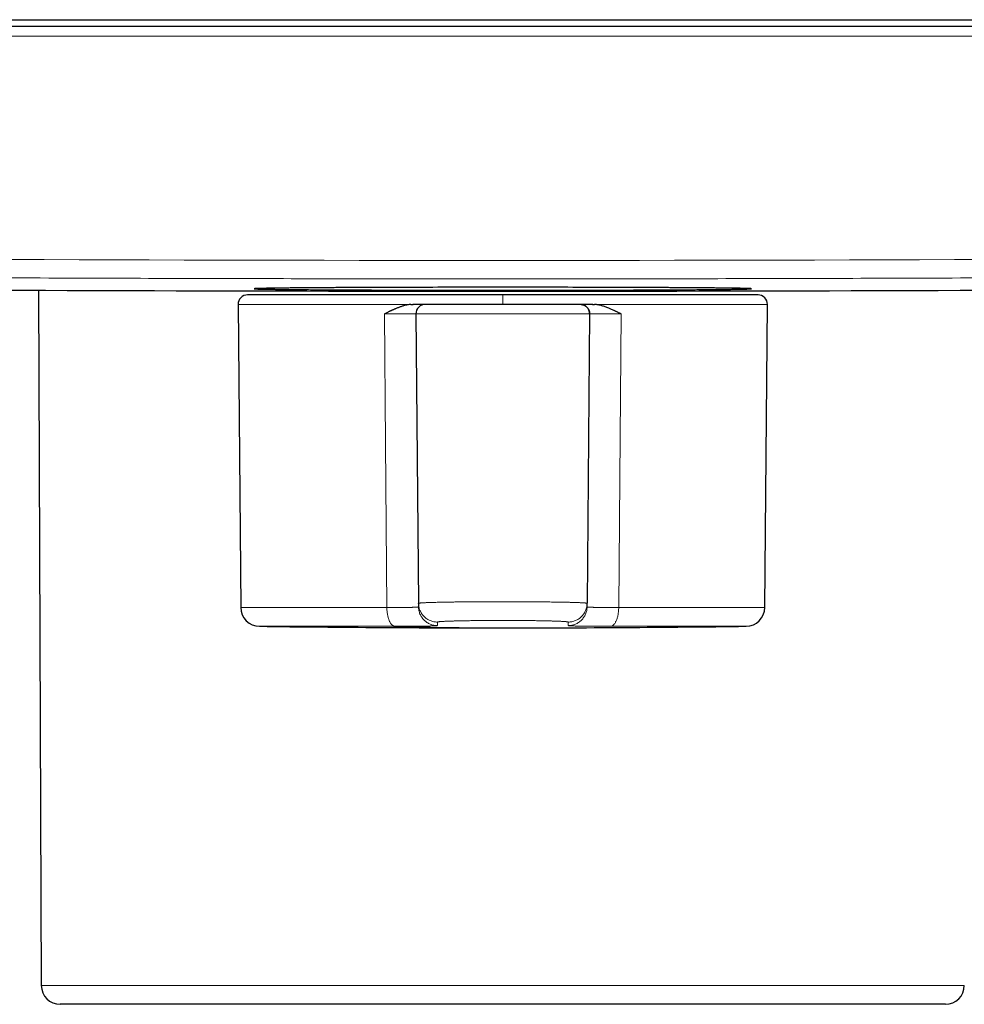
# Model space of a CAD drawing. Units: millimetres. Extents: x 8 to 559, y 12 to 600.
# Drawn here: x 260 to 310, y 286 to 338 of the extents above; entities that cross this region are included whole.
import ezdxf

# ---------------------------------------------------------------- set-up
doc = ezdxf.new("R2010")
doc.units = ezdxf.units.MM

msp = doc.modelspace()

# ---------------------------------------------------------------- linework, layer by layer
at = {"color": 7, "linetype": 'Continuous', "lineweight": 30}
for p, q in [((230.621, 337.806), (339.694, 337.806)), ((216.169, 337.456), (354.146, 337.456)), ((260.607, 323.503), (260.754, 286.752)), ((285.158, 323.256), (271.662, 323.256)), ((298.653, 323.256), (285.158, 323.256)), ((271.162, 322.752), (271.302, 306.73)), ((280.303, 322.752), (280.415, 322.756)), ((289.249, 322.756), (281.066, 322.756)), ((289.9, 322.756), (290.012, 322.752)), ((299.013, 306.73), (299.153, 322.752)), ((280.566, 322.252), (280.7, 306.954)), ((289.749, 322.252), (289.615, 306.954)), ((280.705, 306.958), (280.7, 306.954)), ((280.701, 306.942), (280.7, 306.954)), ((280.702, 306.754), (280.702, 306.768)), ((289.613, 306.754), (289.614, 306.768)), ((308.562, 285.756), (261.754, 285.756))]:
    msp.add_line(p, q, dxfattribs=at)
at = {"color": 252, "linetype": 'Continuous', "lineweight": 0}
for p, q in [((216.169, 336.943), (354.146, 336.943)), ((285.158, 323.256), (285.158, 322.756)), ((280.303, 322.752), (271.162, 322.752)), ((299.153, 322.752), (290.012, 322.752)), ((289.749, 322.252), (280.566, 322.252)), ((279.029, 306.73), (271.302, 306.73)), ((299.013, 306.73), (291.286, 306.73)), ((278.988, 305.739), (272.289, 305.739)), ((279.465, 305.739), (278.988, 305.739)), ((298.026, 305.739), (290.85, 305.739)), ((309.562, 286.752), (260.754, 286.752))]:
    msp.add_line(p, q, dxfattribs=at)
at = {"color": 252, "linetype": 'Continuous', "lineweight": 0, "flags": 128}
for points in [[(279.029, 306.73), (278.961, 315.422), (278.907, 322.252)], [(291.409, 322.252), (291.34, 313.56), (291.286, 306.73)]]:
    msp.add_lwpolyline(points, dxfattribs=at)
at = {"color": 7, "linetype": 'Continuous', "lineweight": 30}
for centre, radius, start, end in [((285.158, 6723.456), 6400, 269.3403511, 270), ((285.158, 6723.456), 6400, 270, 270.6596489), ((271.662, 322.756), 0.5, 90, 180.5), ((298.653, 322.756), 0.5, 359.5, 90), ((281.066, 322.256), 0.5, 90, 180.5), ((289.249, 322.256), 0.5, 359.5, 90), ((272.302, 306.739), 1, 180.5, 269.2627), ((298.013, 306.739), 1, 270.7373, 359.5), ((285.158, 1305.656), 1000, 269.262658, 270), ((285.158, 1305.656), 1000, 270, 270.737342), ((261.754, 286.756), 1, 180.2292, 270), ((308.562, 286.756), 1, 270, 359.7708)]:
    msp.add_arc(centre, radius, start, end, dxfattribs=at)
at = {"color": 252, "linetype": 'Continuous', "lineweight": 0}
msp.add_arc((285.158, 535.562), 229.906, 268.46219, 269.99992, dxfattribs=at)
for points in [[(334.97, 325.274), (295.471, 324.966), (255.968, 325.024), (216.47, 325.448)], [(279.465, 305.739), (279.451, 305.74), (279.423, 305.743), (279.38, 305.759), (279.339, 305.783), (279.299, 305.817), (279.26, 305.859), (279.223, 305.909), (279.189, 305.967), (279.157, 306.032), (279.129, 306.104), (279.103, 306.182), (279.081, 306.265), (279.062, 306.353), (279.048, 306.444), (279.037, 306.538), (279.03, 306.633), (279.029, 306.698), (279.029, 306.73)], [(290.85, 305.739), (290.864, 305.74), (290.893, 305.743), (290.935, 305.759), (290.976, 305.783), (291.017, 305.817), (291.055, 305.859), (291.092, 305.909), (291.126, 305.967), (291.158, 306.032), (291.187, 306.104), (291.212, 306.182), (291.234, 306.265), (291.253, 306.353), (291.267, 306.444), (291.278, 306.538), (291.285, 306.633), (291.286, 306.698), (291.286, 306.73)]]:
    msp.add_open_spline(points, degree=3, dxfattribs=at)
for points, knots in [([(334.978, 324.3), (332.317, 324.28), (327.04, 324.241), (319.383, 324.196), (312.028, 324.161), (305.042, 324.136), (298.234, 324.118), (291.606, 324.108), (285.048, 324.105), (278.488, 324.108), (271.856, 324.119), (262.658, 324.142), (253.041, 324.183), (243.007, 324.243), (234.666, 324.303), (225.801, 324.378), (219.604, 324.442), (216.459, 324.475)], [0, 0, 0, 0, 0.06737, 0.133572, 0.19382, 0.253519, 0.310425, 0.366145, 0.421282, 0.476431, 0.532185, 0.589146, 0.709259, 0.775602, 0.843127, 0.920397, 1, 1, 1, 1]), ([(280.566, 322.252), (280.566, 322.252), (280.564, 322.252), (280.549, 322.252), (280.527, 322.251), (280.495, 322.251), (280.454, 322.251), (280.404, 322.251), (280.345, 322.251), (280.278, 322.251), (280.203, 322.251), (280.119, 322.251), (280.028, 322.251), (279.929, 322.251), (279.823, 322.251), (279.71, 322.251), (279.59, 322.251), (279.465, 322.251), (279.333, 322.251), (279.196, 322.252), (279.054, 322.252), (278.956, 322.252), (278.907, 322.252)], [0, 0, 0, 0, 0.050001, 0.100001, 0.15, 0.199999, 0.249999, 0.299999, 0.349999, 0.4, 0.450002, 0.500003, 0.550005, 0.600006, 0.650007, 0.700007, 0.750006, 0.800005, 0.850003, 0.900002, 0.950001, 1, 1, 1, 1]), ([(291.409, 322.252), (291.359, 322.252), (291.261, 322.252), (291.119, 322.252), (290.982, 322.251), (290.851, 322.251), (290.725, 322.251), (290.605, 322.251), (290.492, 322.251), (290.386, 322.251), (290.287, 322.251), (290.196, 322.251), (290.113, 322.251), (290.037, 322.251), (289.97, 322.251), (289.912, 322.251), (289.862, 322.251), (289.821, 322.251), (289.789, 322.251), (289.766, 322.252), (289.752, 322.252), (289.75, 322.252), (289.749, 322.252)], [0, 0, 0, 0, 0.049999, 0.099998, 0.149997, 0.199995, 0.249994, 0.299993, 0.349993, 0.399994, 0.449995, 0.499997, 0.549998, 0.6, 0.650001, 0.700001, 0.750001, 0.800001, 0.85, 0.899999, 0.949999, 1, 1, 1, 1]), ([(280.697, 306.764), (280.696, 306.764), (280.694, 306.763), (280.691, 306.762), (280.685, 306.761), (280.679, 306.76), (280.67, 306.759), (280.659, 306.757), (280.644, 306.756), (280.625, 306.754), (280.601, 306.752), (280.573, 306.75), (280.541, 306.749), (280.505, 306.747), (280.467, 306.745), (280.429, 306.744), (280.384, 306.742), (280.332, 306.741), (280.273, 306.739), (280.213, 306.738), (280.153, 306.737), (280.092, 306.736), (280.03, 306.735), (279.953, 306.734), (279.858, 306.733), (279.746, 306.732), (279.631, 306.731), (279.515, 306.731), (279.397, 306.73), (279.277, 306.73), (279.155, 306.73), (279.071, 306.73), (279.029, 306.73)], [0, 0, 0, 0, 0.011622, 0.029601, 0.04658, 0.062672, 0.086332, 0.108353, 0.129029, 0.163234, 0.194587, 0.223547, 0.259904, 0.29347, 0.325003, 0.35507, 0.383997, 0.423406, 0.460617, 0.49596, 0.52974, 0.562222, 0.593633, 0.624154, 0.675775, 0.725413, 0.773412, 0.820116, 0.865841, 0.910884, 0.95552, 1, 1, 1, 1]), ([(281.696, 305.963), (281.664, 305.964), (281.599, 305.966), (281.503, 305.981), (281.408, 306.005), (281.316, 306.038), (281.228, 306.08), (281.145, 306.13), (281.066, 306.188), (280.994, 306.253), (280.928, 306.325), (280.87, 306.403), (280.819, 306.486), (280.777, 306.574), (280.743, 306.666), (280.719, 306.76), (280.704, 306.853), (280.702, 306.913), (280.701, 306.942)], [0, 0, 0, 0, 0.063003, 0.126, 0.188991, 0.25198, 0.314971, 0.377966, 0.440964, 0.503966, 0.566967, 0.629965, 0.69296, 0.755951, 0.81894, 0.881931, 0.944928, 1, 1, 1, 1]), ([(281.698, 305.777), (281.666, 305.778), (281.601, 305.78), (281.504, 305.795), (281.41, 305.819), (281.318, 305.852), (281.23, 305.893), (281.146, 305.943), (281.068, 306.001), (280.995, 306.067), (280.93, 306.139), (280.871, 306.217), (280.821, 306.3), (280.778, 306.388), (280.745, 306.48), (280.721, 306.574), (280.706, 306.666), (280.703, 306.726), (280.702, 306.754)], [0, 0, 0, 0, 0.062939, 0.126004, 0.189121, 0.25224, 0.315329, 0.378374, 0.441382, 0.504368, 0.567353, 0.630361, 0.693407, 0.756495, 0.819614, 0.882732, 0.945796, 1, 1, 1, 1]), ([(289.611, 306.957), (289.61, 306.958), (289.609, 306.959), (289.595, 306.962), (289.569, 306.966), (289.534, 306.97), (289.492, 306.974), (289.443, 306.977), (289.389, 306.981), (289.327, 306.984), (289.258, 306.987), (289.182, 306.99), (289.104, 306.993), (289.024, 306.996), (288.943, 306.999), (288.863, 307.001), (288.787, 307.003), (288.713, 307.005), (288.642, 307.007), (288.569, 307.009), (288.494, 307.01), (288.417, 307.012), (288.339, 307.013), (288.26, 307.015), (288.15, 307.017), (288.008, 307.019), (287.831, 307.022), (287.675, 307.024), (287.543, 307.026), (287.435, 307.027), (287.326, 307.028), (287.215, 307.029), (287.103, 307.03), (286.969, 307.031), (286.81, 307.033), (286.628, 307.034), (286.421, 307.035), (286.19, 307.037), (285.934, 307.038), (285.677, 307.038), (285.419, 307.039), (285.162, 307.039), (284.905, 307.039), (284.648, 307.038), (284.391, 307.038), (284.134, 307.037), (283.895, 307.035), (283.671, 307.034), (283.464, 307.032), (283.26, 307.031), (283.06, 307.029), (282.865, 307.027), (282.704, 307.025), (282.576, 307.023), (282.478, 307.022), (282.381, 307.02), (282.285, 307.019), (282.191, 307.017), (282.098, 307.016), (281.981, 307.014), (281.843, 307.011), (281.687, 307.007), (281.571, 307.004), (281.489, 307.002), (281.436, 307.001), (281.384, 306.999), (281.33, 306.997), (281.277, 306.996), (281.214, 306.993), (281.142, 306.991), (281.063, 306.987), (280.992, 306.984), (280.929, 306.981), (280.874, 306.977), (280.824, 306.974), (280.782, 306.97), (280.746, 306.966), (280.721, 306.962), (280.707, 306.959), (280.705, 306.958), (280.705, 306.958)], [0, 0, 0, 0, 0.003033, 0.019096, 0.034643, 0.049673, 0.064186, 0.078183, 0.091664, 0.104628, 0.118811, 0.132319, 0.145153, 0.157312, 0.168796, 0.179606, 0.189741, 0.198346, 0.206885, 0.215357, 0.223763, 0.232103, 0.240376, 0.248583, 0.256723, 0.273563, 0.290111, 0.306369, 0.315664, 0.324934, 0.334178, 0.343396, 0.352589, 0.361756, 0.376109, 0.390398, 0.404625, 0.423921, 0.443099, 0.46216, 0.481103, 0.499928, 0.51875, 0.537688, 0.556743, 0.575914, 0.595202, 0.611365, 0.627609, 0.643934, 0.66034, 0.676827, 0.693395, 0.70221, 0.71111, 0.720095, 0.729166, 0.738322, 0.747564, 0.756891, 0.774212, 0.791819, 0.809714, 0.816295, 0.823166, 0.830326, 0.837775, 0.845513, 0.853541, 0.866741, 0.880655, 0.895283, 0.908314, 0.921865, 0.935934, 0.950522, 0.965629, 0.981255, 0.997399, 1, 1, 1, 1]), ([(288.617, 305.777), (288.65, 305.778), (288.715, 305.78), (288.811, 305.795), (288.906, 305.819), (288.997, 305.852), (289.086, 305.893), (289.169, 305.943), (289.248, 306.001), (289.32, 306.067), (289.386, 306.139), (289.444, 306.217), (289.495, 306.3), (289.537, 306.388), (289.57, 306.48), (289.595, 306.574), (289.61, 306.666), (289.612, 306.726), (289.613, 306.754)], [0, 0, 0, 0, 0.063051, 0.126097, 0.189137, 0.252175, 0.315214, 0.378257, 0.441304, 0.504354, 0.567404, 0.630451, 0.693494, 0.756533, 0.819571, 0.882611, 0.945657, 1, 1, 1, 1]), ([(288.619, 305.963), (288.651, 305.964), (288.716, 305.966), (288.813, 305.981), (288.907, 306.005), (288.999, 306.038), (289.087, 306.08), (289.171, 306.13), (289.249, 306.188), (289.322, 306.253), (289.387, 306.325), (289.446, 306.403), (289.496, 306.486), (289.538, 306.574), (289.572, 306.666), (289.596, 306.76), (289.611, 306.853), (289.614, 306.913), (289.615, 306.942)], [0, 0, 0, 0, 0.0629989, 0.125992, 0.1889798, 0.2519654, 0.3149524, 0.3779432, 0.440938, 0.5039354, 0.5669327, 0.6299275, 0.6929183, 0.7559054, 0.818891, 0.8818787, 0.9448718, 1, 1, 1, 1]), ([(291.286, 306.73), (291.245, 306.73), (291.161, 306.73), (291.039, 306.73), (290.919, 306.73), (290.801, 306.731), (290.685, 306.731), (290.57, 306.732), (290.458, 306.733), (290.364, 306.734), (290.287, 306.735), (290.226, 306.736), (290.165, 306.737), (290.105, 306.738), (290.045, 306.739), (289.986, 306.741), (289.935, 306.742), (289.889, 306.744), (289.85, 306.745), (289.812, 306.747), (289.775, 306.749), (289.744, 306.75), (289.72, 306.752), (289.702, 306.753), (289.684, 306.755), (289.666, 306.756), (289.653, 306.758), (289.643, 306.759), (289.636, 306.76), (289.629, 306.761), (289.623, 306.763), (289.62, 306.764), (289.618, 306.764)], [0, 0, 0, 0, 0.044407, 0.088997, 0.134027, 0.179764, 0.226491, 0.274508, 0.324123, 0.375532, 0.405845, 0.437013, 0.469234, 0.502752, 0.537848, 0.574839, 0.61408, 0.643091, 0.673524, 0.705648, 0.739905, 0.776876, 0.799023, 0.822399, 0.847221, 0.873771, 0.902466, 0.919721, 0.93785, 0.957005, 0.977552, 1, 1, 1, 1]), ([(281.698, 305.777), (281.698, 305.776), (281.696, 305.774), (281.688, 305.772), (281.677, 305.771), (281.667, 305.769), (281.659, 305.769), (281.651, 305.768), (281.642, 305.767), (281.634, 305.766), (281.621, 305.765), (281.603, 305.764), (281.583, 305.763), (281.569, 305.762), (281.561, 305.762), (281.554, 305.762), (281.546, 305.761), (281.537, 305.761), (281.514, 305.76), (281.471, 305.758), (281.421, 305.757), (281.385, 305.756), (281.369, 305.755), (281.352, 305.755), (281.334, 305.754), (281.317, 305.754), (281.298, 305.753), (281.273, 305.753), (281.24, 305.752), (281.198, 305.751), (281.155, 305.75), (281.11, 305.749), (281.064, 305.749), (281.018, 305.748), (280.974, 305.747), (280.932, 305.747), (280.891, 305.746), (280.849, 305.746), (280.806, 305.745), (280.762, 305.745), (280.697, 305.744), (280.61, 305.743), (280.499, 305.742), (280.386, 305.742), (280.272, 305.741), (280.156, 305.74), (280.032, 305.74), (279.9, 305.74), (279.758, 305.739), (279.613, 305.739), (279.515, 305.739), (279.465, 305.739)], [0, 0, 0, 0, 0.033642, 0.066947, 0.09996, 0.11286, 0.125725, 0.138558, 0.151361, 0.162238, 0.17087, 0.196652, 0.222276, 0.228964, 0.235643, 0.242314, 0.248976, 0.255631, 0.262279, 0.305417, 0.348139, 0.357684, 0.367216, 0.376736, 0.386244, 0.395742, 0.405231, 0.414713, 0.434467, 0.45415, 0.473774, 0.493354, 0.5129, 0.532427, 0.550036, 0.565561, 0.581057, 0.59653, 0.611989, 0.627439, 0.64289, 0.67886, 0.714747, 0.749919, 0.783512, 0.817085, 0.849807, 0.887733, 0.925503, 0.962741, 1, 1, 1, 1]), ([(288.619, 305.963), (288.619, 305.964), (288.619, 305.965), (288.617, 305.966), (288.614, 305.968), (288.611, 305.969), (288.607, 305.97), (288.602, 305.971), (288.596, 305.973), (288.588, 305.974), (288.578, 305.976), (288.566, 305.978), (288.552, 305.98), (288.536, 305.981), (288.519, 305.983), (288.496, 305.985), (288.468, 305.988), (288.432, 305.991), (288.395, 305.993), (288.35, 305.996), (288.298, 305.999), (288.237, 306.002), (288.173, 306.005), (288.108, 306.007), (288.041, 306.01), (287.964, 306.013), (287.877, 306.016), (287.777, 306.019), (287.675, 306.021), (287.572, 306.024), (287.468, 306.026), (287.362, 306.028), (287.255, 306.031), (287.138, 306.033), (287.011, 306.035), (286.873, 306.037), (286.733, 306.039), (286.592, 306.04), (286.438, 306.042), (286.269, 306.043), (286.086, 306.045), (285.902, 306.046), (285.718, 306.047), (285.532, 306.047), (285.347, 306.048), (285.161, 306.048), (284.976, 306.048), (284.791, 306.047), (284.606, 306.047), (284.422, 306.046), (284.239, 306.045), (284.059, 306.044), (283.88, 306.042), (283.703, 306.04), (283.539, 306.038), (283.389, 306.036), (283.251, 306.034), (283.115, 306.032), (282.98, 306.029), (282.857, 306.026), (282.744, 306.024), (282.643, 306.021), (282.542, 306.019), (282.444, 306.016), (282.357, 306.013), (282.281, 306.01), (282.215, 306.008), (282.15, 306.005), (282.086, 306.002), (282.024, 305.999), (281.973, 305.996), (281.932, 305.994), (281.9, 305.992), (281.868, 305.989), (281.838, 305.987), (281.809, 305.985), (281.785, 305.982), (281.765, 305.98), (281.749, 305.978), (281.734, 305.976), (281.723, 305.974), (281.716, 305.972), (281.711, 305.971), (281.706, 305.969), (281.702, 305.968), (281.699, 305.966), (281.697, 305.965), (281.697, 305.964), (281.696, 305.963)], [0, 0, 0, 0, 0.0064848, 0.01225, 0.017499, 0.0223943, 0.0270346, 0.0314403, 0.0356151, 0.0427356, 0.0492693, 0.0553323, 0.0628996, 0.0700322, 0.0768919, 0.0835666, 0.094974, 0.1056235, 0.1156221, 0.12508, 0.1385965, 0.1513818, 0.1636369, 0.1754567, 0.186844, 0.1978397, 0.2127855, 0.2271614, 0.2410528, 0.254527, 0.2676386, 0.2804336, 0.2929511, 0.3052243, 0.320349, 0.3351784, 0.3497515, 0.3641016, 0.3782582, 0.3960752, 0.4136702, 0.4310855, 0.4483581, 0.4655242, 0.4826196, 0.4996793, 0.5167011, 0.5337571, 0.5508822, 0.5681117, 0.5854814, 0.6027132, 0.6201551, 0.6378541, 0.6558622, 0.6705312, 0.6854704, 0.7007215, 0.7163344, 0.7323709, 0.7453181, 0.7586189, 0.7723263, 0.786487, 0.8011283, 0.8119827, 0.8232008, 0.8348664, 0.8470804, 0.8599582, 0.87363, 0.8816906, 0.8900926, 0.8988916, 0.9081613, 0.9180017, 0.9285541, 0.9360017, 0.9439257, 0.9524457, 0.9616914, 0.9660937, 0.9707036, 0.9755956, 0.9808855, 0.9866552, 0.9929657, 1, 1, 1, 1]), ([(281.696, 305.963), (281.696, 305.958), (281.697, 305.949), (281.697, 305.936), (281.697, 305.923), (281.697, 305.911), (281.697, 305.899), (281.697, 305.888), (281.697, 305.878), (281.697, 305.87), (281.697, 305.862), (281.697, 305.855), (281.697, 305.849), (281.697, 305.846), (281.697, 305.844), (281.697, 305.842), (281.698, 305.84), (281.698, 305.838), (281.698, 305.835), (281.698, 305.829), (281.698, 305.821), (281.698, 305.812), (281.698, 305.805), (281.698, 305.797), (281.698, 305.79), (281.698, 305.783), (281.698, 305.779), (281.698, 305.777)], [0, 0, 0, 0, 0.061339, 0.121414, 0.180226, 0.237773, 0.294056, 0.349075, 0.402829, 0.443359, 0.483139, 0.52217, 0.560451, 0.571538, 0.582561, 0.593519, 0.604413, 0.614773, 0.62338, 0.663522, 0.715323, 0.765879, 0.815191, 0.863259, 0.910083, 0.955663, 1, 1, 1, 1]), ([(288.617, 305.777), (288.617, 305.779), (288.617, 305.783), (288.617, 305.79), (288.618, 305.797), (288.618, 305.804), (288.618, 305.812), (288.618, 305.818), (288.618, 305.825), (288.618, 305.829), (288.618, 305.833), (288.618, 305.834), (288.618, 305.836), (288.618, 305.837), (288.618, 305.839), (288.618, 305.842), (288.618, 305.845), (288.618, 305.851), (288.618, 305.859), (288.618, 305.867), (288.618, 305.877), (288.618, 305.886), (288.619, 305.896), (288.619, 305.907), (288.619, 305.917), (288.619, 305.928), (288.619, 305.939), (288.619, 305.951), (288.619, 305.959), (288.619, 305.963)], [0, 0, 0, 0, 0.04426, 0.089756, 0.136488, 0.184456, 0.233661, 0.27053, 0.308064, 0.346263, 0.354756, 0.363282, 0.371839, 0.380429, 0.38952, 0.400374, 0.426214, 0.452413, 0.49836, 0.545369, 0.593441, 0.642576, 0.692773, 0.744033, 0.793338, 0.843586, 0.89478, 0.946918, 1, 1, 1, 1]), ([(290.85, 305.739), (290.794, 305.739), (290.682, 305.739), (290.518, 305.739), (290.357, 305.74), (290.199, 305.74), (290.055, 305.741), (289.924, 305.742), (289.805, 305.742), (289.688, 305.743), (289.572, 305.745), (289.471, 305.746), (289.382, 305.747), (289.304, 305.748), (289.227, 305.749), (289.156, 305.75), (289.092, 305.752), (289.034, 305.753), (288.976, 305.754), (288.926, 305.756), (288.884, 305.757), (288.848, 305.758), (288.812, 305.759), (288.778, 305.761), (288.745, 305.762), (288.717, 305.764), (288.695, 305.765), (288.676, 305.767), (288.659, 305.768), (288.646, 305.77), (288.637, 305.771), (288.631, 305.772), (288.625, 305.773), (288.621, 305.774), (288.618, 305.775), (288.617, 305.776), (288.617, 305.777)], [0, 0, 0, 0, 0.04232, 0.084819, 0.12774, 0.171342, 0.215894, 0.251754, 0.288524, 0.32632, 0.365218, 0.405468, 0.434675, 0.464951, 0.496523, 0.529651, 0.556961, 0.585562, 0.615612, 0.64729, 0.669487, 0.692734, 0.717233, 0.743216, 0.770951, 0.800808, 0.821934, 0.844441, 0.868634, 0.894742, 0.909321, 0.924733, 0.941248, 0.959139, 0.978617, 1, 1, 1, 1])]:
    msp.add_open_spline(points, degree=3, knots=knots, dxfattribs=at)
at = {"color": 7, "linetype": 'Continuous', "lineweight": 30}
for points, knots in [([(298.308, 323.583), (298.307, 323.583), (298.305, 323.585), (298.292, 323.587), (298.271, 323.588), (298.242, 323.59), (298.205, 323.592), (298.161, 323.594), (298.11, 323.596), (298.052, 323.598), (297.987, 323.599), (297.916, 323.601), (297.839, 323.603), (297.757, 323.605), (297.669, 323.606), (297.576, 323.608), (297.478, 323.609), (297.375, 323.611), (297.268, 323.613), (297.157, 323.614), (297.042, 323.616), (296.924, 323.617), (296.802, 323.618), (296.677, 323.62), (296.549, 323.621), (296.418, 323.622), (296.285, 323.624), (296.15, 323.625), (296.013, 323.626), (295.874, 323.627), (295.734, 323.629), (295.592, 323.63), (295.45, 323.631), (295.306, 323.632), (295.161, 323.633), (295.016, 323.634), (294.871, 323.635), (294.725, 323.636), (294.579, 323.637), (294.433, 323.638), (294.288, 323.639), (294.143, 323.639), (293.998, 323.64), (293.854, 323.641), (293.711, 323.642), (293.569, 323.643), (293.428, 323.643), (292.747, 323.646), (291.446, 323.652), (289.411, 323.657), (287.299, 323.66), (285.158, 323.661), (283.017, 323.66), (280.905, 323.657), (278.871, 323.652), (277.509, 323.646), (276.716, 323.642), (276.403, 323.641), (276.086, 323.639), (275.767, 323.637), (275.448, 323.635), (275.129, 323.633), (274.814, 323.63), (274.503, 323.628), (274.199, 323.625), (273.905, 323.623), (273.622, 323.62), (273.353, 323.617), (273.1, 323.613), (272.866, 323.61), (272.654, 323.606), (272.467, 323.603), (272.307, 323.599), (272.177, 323.595), (272.082, 323.591), (272.019, 323.587), (272.012, 323.584), (272.008, 323.583)], [0, 0, 0, 0, 0.0081892, 0.0162927, 0.0243105, 0.0322426, 0.040089, 0.0478498, 0.0555249, 0.0631143, 0.070618, 0.078036, 0.0853684, 0.092615, 0.099776, 0.1068513, 0.1138409, 0.1207448, 0.127563, 0.1342956, 0.1409424, 0.1475036, 0.1539791, 0.1603689, 0.166673, 0.1728915, 0.1790242, 0.1850713, 0.1910326, 0.1969083, 0.2026983, 0.2084027, 0.2140213, 0.2195542, 0.2250015, 0.2303631, 0.235639, 0.2408292, 0.2459337, 0.2509525, 0.2558856, 0.2607331, 0.2654949, 0.2701709, 0.2747613, 0.279266, 0.283685, 0.2880184, 0.3425576, 0.3960659, 0.448543, 0.4999889, 0.5514448, 0.603924, 0.6574264, 0.7119521, 0.7215596, 0.731578, 0.7420073, 0.7528476, 0.7640988, 0.7757609, 0.7878339, 0.8003179, 0.8132128, 0.8265185, 0.8402352, 0.8543628, 0.8689012, 0.8838505, 0.8992107, 0.9149818, 0.9311638, 0.9477566, 0.9647602, 0.9821747, 1, 1, 1, 1]), ([(272.008, 323.583), (272.009, 323.582), (272.011, 323.58), (272.026, 323.578), (272.051, 323.576), (272.086, 323.574), (272.129, 323.572), (272.182, 323.57), (272.244, 323.568), (272.314, 323.566), (272.392, 323.564), (272.478, 323.562), (272.572, 323.56), (272.673, 323.559), (272.781, 323.557), (272.896, 323.555), (273.018, 323.553), (273.146, 323.552), (273.28, 323.55), (273.419, 323.548), (273.565, 323.547), (273.715, 323.545), (273.87, 323.544), (274.03, 323.542), (274.194, 323.541), (274.363, 323.539), (274.535, 323.538), (274.711, 323.536), (274.89, 323.535), (275.073, 323.534), (275.258, 323.532), (275.446, 323.531), (275.637, 323.53), (275.83, 323.529), (276.025, 323.527), (276.222, 323.526), (276.42, 323.525), (276.62, 323.524), (276.821, 323.523), (277.023, 323.522), (277.226, 323.521), (277.429, 323.52), (277.633, 323.519), (277.838, 323.518), (278.042, 323.517), (278.247, 323.517), (278.451, 323.516), (278.655, 323.515), (278.859, 323.514), (279.062, 323.514), (279.264, 323.513), (279.465, 323.512), (279.666, 323.512), (279.865, 323.511), (280.063, 323.511), (280.26, 323.51), (280.455, 323.51), (280.649, 323.509), (280.841, 323.509), (281.633, 323.507), (283.063, 323.505), (285.106, 323.504), (287.098, 323.505), (288.502, 323.507), (289.387, 323.509), (289.787, 323.51), (290.194, 323.511), (290.605, 323.512), (291.021, 323.513), (291.44, 323.514), (291.861, 323.516), (292.283, 323.518), (292.705, 323.519), (293.124, 323.521), (293.541, 323.523), (293.952, 323.526), (294.357, 323.528), (294.753, 323.53), (295.14, 323.533), (295.514, 323.536), (295.874, 323.538), (296.219, 323.541), (296.545, 323.545), (296.851, 323.548), (297.134, 323.551), (297.392, 323.555), (297.624, 323.558), (297.826, 323.562), (297.996, 323.566), (298.132, 323.57), (298.232, 323.574), (298.296, 323.578), (298.304, 323.581), (298.308, 323.583)], [0, 0, 0, 0, 0.008873, 0.017676, 0.026408, 0.03507, 0.043662, 0.052184, 0.060636, 0.069017, 0.077328, 0.085569, 0.09374, 0.10184, 0.10987, 0.11783, 0.125719, 0.133539, 0.141288, 0.148967, 0.156576, 0.164114, 0.171582, 0.17898, 0.186308, 0.193565, 0.200753, 0.20787, 0.214916, 0.221893, 0.228799, 0.235635, 0.242401, 0.249097, 0.255722, 0.262277, 0.268762, 0.275177, 0.281521, 0.287795, 0.293999, 0.300133, 0.306196, 0.312189, 0.318112, 0.323965, 0.329747, 0.33546, 0.341102, 0.346673, 0.352175, 0.357606, 0.362967, 0.368258, 0.373478, 0.378629, 0.383709, 0.388718, 0.393658, 0.398527, 0.449472, 0.499986, 0.546817, 0.594032, 0.604043, 0.614338, 0.624919, 0.635784, 0.646934, 0.658369, 0.670089, 0.682094, 0.694383, 0.706958, 0.719817, 0.732962, 0.746391, 0.760105, 0.774104, 0.788388, 0.802957, 0.81781, 0.832949, 0.848372, 0.86408, 0.880073, 0.896351, 0.912914, 0.929761, 0.946894, 0.964311, 0.982013, 1, 1, 1, 1]), ([(280.303, 322.752), (280.272, 322.749), (280.209, 322.743), (280.113, 322.727), (280.014, 322.707), (279.919, 322.682), (279.834, 322.657), (279.76, 322.633), (279.689, 322.608), (279.618, 322.581), (279.55, 322.554), (279.491, 322.529), (279.44, 322.508), (279.394, 322.487), (279.346, 322.466), (279.297, 322.443), (279.251, 322.422), (279.21, 322.402), (279.169, 322.382), (279.119, 322.358), (279.056, 322.327), (278.984, 322.291), (278.934, 322.265), (278.907, 322.252)], [0, 0, 0, 0, 0.061766, 0.126177, 0.193376, 0.263287, 0.32198, 0.37016, 0.42018, 0.472059, 0.523239, 0.567285, 0.600142, 0.634165, 0.669355, 0.705714, 0.743244, 0.771703, 0.796608, 0.836918, 0.884254, 0.938615, 1, 1, 1, 1]), ([(281.026, 322.756), (281.025, 322.756), (281.02, 322.756), (281.011, 322.756), (281, 322.756), (280.99, 322.756), (280.981, 322.756), (280.97, 322.756), (280.95, 322.756), (280.915, 322.756), (280.863, 322.756), (280.805, 322.756), (280.743, 322.756), (280.673, 322.756), (280.598, 322.756), (280.532, 322.756), (280.479, 322.756), (280.441, 322.756), (280.415, 322.756), (280.401, 322.756), (280.401, 322.756)], [0, 0, 0, 0, 0.011119, 0.052754, 0.087471, 0.115695, 0.143366, 0.171393, 0.199777, 0.30326, 0.407127, 0.501554, 0.59598, 0.690407, 0.784834, 0.8801, 0.919254, 0.959067, 0.999972, 1, 1, 1, 1]), ([(281.066, 322.756), (281.065, 322.756), (281.063, 322.756), (281.045, 322.756), (281.016, 322.756), (280.975, 322.756), (280.923, 322.756), (280.861, 322.756), (280.789, 322.756), (280.71, 322.756), (280.621, 322.756), (280.524, 322.756), (280.451, 322.756), (280.415, 322.756)], [0, 0, 0, 0, 0.093331, 0.186663, 0.279995, 0.373328, 0.466661, 0.559995, 0.647997, 0.735998, 0.823999, 0.911999, 1, 1, 1, 1]), ([(289.9, 322.756), (289.862, 322.756), (289.785, 322.756), (289.683, 322.756), (289.59, 322.756), (289.508, 322.756), (289.437, 322.756), (289.378, 322.756), (289.33, 322.756), (289.294, 322.756), (289.268, 322.756), (289.252, 322.756), (289.25, 322.756), (289.249, 322.756)], [0, 0, 0, 0, 0.093332, 0.186665, 0.279998, 0.373331, 0.466665, 0.559999, 0.648, 0.736001, 0.824001, 0.912, 1, 1, 1, 1]), ([(289.915, 322.756), (289.911, 322.756), (289.888, 322.756), (289.851, 322.756), (289.788, 322.756), (289.718, 322.756), (289.642, 322.756), (289.573, 322.756), (289.51, 322.756), (289.455, 322.756), (289.408, 322.756), (289.368, 322.756), (289.342, 322.756), (289.326, 322.756), (289.316, 322.756), (289.305, 322.756), (289.296, 322.756), (289.29, 322.756), (289.288, 322.756)], [0, 0, 0, 0, 0.010829, 0.066059, 0.119851, 0.21474, 0.308792, 0.402844, 0.496896, 0.590948, 0.678731, 0.766487, 0.852225, 0.879804, 0.907759, 0.941316, 0.981518, 1, 1, 1, 1]), ([(289.294, 322.754), (289.297, 322.754), (289.304, 322.753), (289.316, 322.752), (289.329, 322.75), (289.343, 322.748), (289.358, 322.745), (289.373, 322.741), (289.39, 322.737), (289.411, 322.73), (289.438, 322.72), (289.472, 322.705), (289.506, 322.687), (289.538, 322.666), (289.576, 322.637), (289.616, 322.599), (289.657, 322.55), (289.684, 322.507), (289.701, 322.475), (289.71, 322.454), (289.719, 322.432), (289.727, 322.408), (289.736, 322.379), (289.744, 322.343), (289.75, 322.3), (289.75, 322.268), (289.751, 322.252)], [0, 0, 0, 0, 0.042123, 0.078668, 0.109999, 0.136672, 0.159555, 0.179963, 0.199694, 0.22136, 0.261646, 0.308552, 0.356798, 0.404461, 0.451683, 0.530307, 0.608931, 0.687413, 0.716364, 0.744896, 0.77301, 0.80259, 0.839791, 0.885093, 0.938496, 1, 1, 1, 1]), ([(291.409, 322.252), (291.387, 322.263), (291.344, 322.284), (291.284, 322.314), (291.23, 322.341), (291.182, 322.365), (291.139, 322.386), (291.097, 322.406), (291.051, 322.428), (290.988, 322.457), (290.915, 322.49), (290.835, 322.525), (290.753, 322.559), (290.667, 322.593), (290.576, 322.626), (290.489, 322.655), (290.397, 322.682), (290.302, 322.707), (290.203, 322.727), (290.107, 322.743), (290.043, 322.749), (290.012, 322.752)], [0, 0, 0, 0, 0.050268, 0.095924, 0.136968, 0.173401, 0.205222, 0.232431, 0.267977, 0.309323, 0.371354, 0.429797, 0.484664, 0.550762, 0.615581, 0.677384, 0.736212, 0.806183, 0.873547, 0.938105, 1, 1, 1, 1]), ([(280.702, 306.768), (280.701, 306.767), (280.701, 306.766), (280.699, 306.765), (280.697, 306.764), (280.697, 306.764)], [0, 0, 0, 0, 0.4506719, 0.8535948, 1, 1, 1, 1]), ([(280.705, 306.958), (280.703, 306.955), (280.701, 306.949), (280.7, 306.944), (280.7, 306.942)], [0, 0, 0, 0, 0.468668, 1, 1, 1, 1]), ([(280.7, 306.954), (280.7, 306.951), (280.7, 306.945), (280.7, 306.937), (280.7, 306.928), (280.7, 306.921), (280.7, 306.913), (280.7, 306.906), (280.7, 306.899), (280.7, 306.892), (280.701, 306.885), (280.701, 306.878), (280.701, 306.871), (280.701, 306.865), (280.701, 306.859), (280.701, 306.852), (280.701, 306.846), (280.701, 306.841), (280.701, 306.835), (280.701, 306.83), (280.701, 306.825), (280.701, 306.82), (280.701, 306.815), (280.701, 306.809), (280.701, 306.805), (280.701, 306.8), (280.701, 306.796), (280.701, 306.791), (280.701, 306.787), (280.701, 306.783), (280.701, 306.779), (280.701, 306.775), (280.702, 306.771), (280.702, 306.769), (280.702, 306.768)], [0, 0, 0, 0, 0.0389322, 0.0768028, 0.1136506, 0.1495131, 0.1844261, 0.2184241, 0.2515401, 0.2869869, 0.3214452, 0.3549536, 0.3875491, 0.4192666, 0.4536702, 0.4870666, 0.519498, 0.5510046, 0.5816246, 0.6113931, 0.6403417, 0.6685005, 0.6997525, 0.7300532, 0.7594431, 0.7879608, 0.8156436, 0.8425271, 0.8686452, 0.8965301, 0.9235698, 0.9498034, 0.9752684, 1, 1, 1, 1]), ([(289.615, 306.942), (289.615, 306.944), (289.615, 306.949), (289.612, 306.955), (289.611, 306.958)], [0, 0, 0, 0, 0.5347169, 1, 1, 1, 1]), ([(289.614, 306.768), (289.614, 306.769), (289.614, 306.771), (289.614, 306.775), (289.614, 306.779), (289.614, 306.783), (289.614, 306.788), (289.614, 306.792), (289.614, 306.797), (289.614, 306.802), (289.614, 306.807), (289.614, 306.812), (289.614, 306.817), (289.614, 306.822), (289.614, 306.828), (289.614, 306.834), (289.614, 306.84), (289.614, 306.845), (289.614, 306.85), (289.615, 306.856), (289.615, 306.862), (289.615, 306.868), (289.615, 306.874), (289.615, 306.88), (289.615, 306.887), (289.615, 306.894), (289.615, 306.901), (289.615, 306.907), (289.615, 306.914), (289.615, 306.922), (289.615, 306.929), (289.615, 306.937), (289.615, 306.945), (289.615, 306.951), (289.615, 306.954)], [0, 0, 0, 0, 0.025128, 0.050997, 0.077642, 0.1051, 0.13341, 0.162616, 0.192763, 0.223899, 0.252742, 0.282464, 0.313106, 0.34471, 0.377324, 0.410995, 0.445775, 0.47385, 0.502667, 0.532251, 0.562631, 0.593837, 0.62532, 0.657663, 0.690902, 0.725075, 0.756408, 0.788545, 0.821517, 0.855354, 0.890087, 0.92575, 0.962376, 1, 1, 1, 1]), ([(289.618, 306.764), (289.617, 306.765), (289.614, 306.766), (289.614, 306.767), (289.614, 306.768)], [0, 0, 0, 0, 0.470637, 1, 1, 1, 1])]:
    msp.add_open_spline(points, degree=3, knots=knots, dxfattribs=at)

doc.saveas('drawing.dxf')
